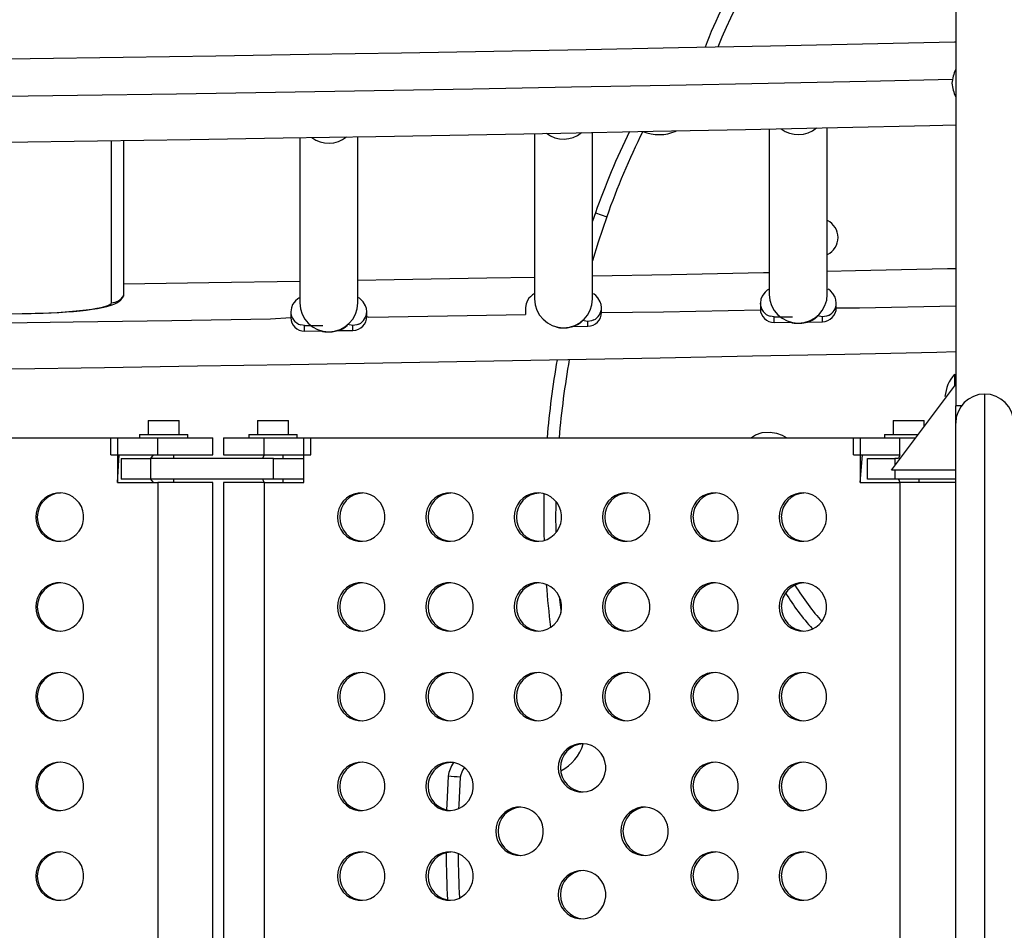
# Model space of a CAD drawing. Units: inches. Extents: x 2337 to 2932, y 765 to 1068.
# Drawn here: x 2710 to 2728, y 907 to 923 of the extents above; entities that cross this region are included whole.
import ezdxf

# ---------------------------------------------------------------- set-up
doc = ezdxf.new("R2010")
doc.units = ezdxf.units.IN
doc.header["$MEASUREMENT"] = 0
doc.header["$PDSIZE"] = -1
doc.layers.add('CONTOUR', color=7, linetype='Continuous')
doc.layers.add('DIM_IMP_BORDURE', color=7, linetype='Continuous')
doc.styles.add('DIM', font='romans.shx')
doc.dimstyles.new('Implantation (Pied-mètre)', dxfattribs={"dimscale": 96, "dimtxt": 0.09375, "dimasz": 0.125, "dimexe": 0.125, "dimexo": 0.125, "dimgap": 0.03, "dimtad": 1, "dimdec": 3, "dimzin": 0, "dimdsep": 46, "dimlunit": 4, "dimtxsty": 'DIM', "dimblk1": 'OBLIQUE', "dimblk2": 'OBLIQUE', "dimsah": 1, "dimcen": 0.089844, "dimdle": 0.125, "dimclrt": 7, "dimadec": 0, "dimazin": 0, "dimtfac": 1, "dimtdec": 0, "dimtofl": 0, "dimtmove": 0, "dimatfit": 3, "dimldrblk": 'OBLIQUE', "dimfxl": 1, "dimfrac": 2, "dimtolj": 1, "dimtzin": 0, "dimarcsym": 0})

# ---------------------------------------------------------------- blocks, each defined once
blk = doc.blocks.new('_Oblique')
at = {"color": 0, "linetype": 'ByBlock', "lineweight": -2}
blk.add_line((-0.5, -0.5), (0.5, 0.5), dxfattribs=at)
blk = doc.blocks.new('_D')
at = {"layer": 'Defpoints', "color": 0}
for p in [(2915.863, 1044.767), (2395.049, 932.401), (2915.863, 909.103)]:
    blk.add_point(p, dxfattribs=at)
at = {"layer": 'DIM_IMP_BORDURE', "color": 0, "lineweight": -2}
for p, q in [((2395.049, 948.651), (2395.049, 1061.017)), ((2915.863, 925.353), (2915.863, 1061.017)), ((2378.799, 1044.767), (2932.113, 1044.767))]:
    blk.add_line(p, q, dxfattribs=at)
at = {"layer": 'DIM_IMP_BORDURE', "color": 0, "lineweight": -2, "xscale": 16.25, "yscale": 16.25, "zscale": 16.25, "rotation": 180}
blk.add_blockref('_Oblique', (2395.049, 1044.767), dxfattribs=at)
at = {"layer": 'DIM_IMP_BORDURE', "color": 0, "lineweight": -2, "xscale": 16.25, "yscale": 16.25, "zscale": 16.25}
blk.add_blockref('_Oblique', (2915.863, 1044.767), dxfattribs=at)
at = {"layer": 'DIM_IMP_BORDURE', "color": 7, "insert": (2655.456, 1067.203), "char_height": 12.1875, "attachment_point": 2, "style": 'DIM'}
blk.add_mtext('\\A1;43\'-5" [13.229m]', dxfattribs=at)

msp = doc.modelspace()

# ---------------------------------------------------------------- linework, layer by layer
at = {"layer": 'CONTOUR'}
for p, q in [((2727.15, 930.633), (2727.15, 916.32)), ((2724.825, 918.339), (2724.825, 921.355)), ((2715.275, 921.176), (2715.275, 918.183)), ((2716.325, 918.183), (2716.325, 921.194)), ((2719.525, 921.25), (2719.525, 918.257)), ((2720.575, 918.257), (2720.575, 921.27)), ((2723.775, 921.333), (2723.775, 918.339)), ((2711.867, 918.188), (2711.867, 921.123)), ((2712.084, 921.126), (2712.084, 918.312)), ((2720.628, 919.815), (2720.575, 919.663)), ((2720.628, 919.815), (2720.832, 919.743)), ((2712.084, 918.312), (2712.079, 918.298)), ((2723.613, 918.18), (2723.613, 918.074)), ((2724.988, 918.095), (2724.988, 918.18)), ((2709.673, 917.981), (2710.248, 917.991)), ((2710.251, 917.99), (2710.248, 917.991)), ((2715.113, 918.024), (2715.113, 917.918)), ((2716.488, 917.939), (2716.488, 918.024)), ((2719.363, 918.098), (2719.363, 917.974)), ((2720.738, 918.013), (2720.738, 918.098)), ((2715.363, 917.776), (2715.293, 917.786)), ((2716.238, 917.776), (2716.14, 917.791)), ((2716.308, 917.786), (2716.238, 917.776)), ((2716.347, 917.801), (2716.308, 917.786)), ((2720.488, 917.849), (2720.39, 917.865)), ((2720.558, 917.859), (2720.488, 917.849)), ((2720.488, 917.76), (2720.488, 917.849)), ((2720.597, 917.875), (2720.558, 917.859)), ((2723.863, 917.932), (2723.793, 917.942)), ((2723.863, 917.932), (2724.192, 917.932)), ((2723.863, 917.829), (2723.863, 917.932)), ((2723.863, 917.829), (2724.171, 917.835)), ((2724.468, 917.838), (2724.738, 917.842)), ((2724.738, 917.932), (2724.64, 917.947)), ((2724.808, 917.942), (2724.738, 917.932)), ((2724.738, 917.842), (2724.738, 917.932)), ((2724.847, 917.957), (2724.808, 917.942)), ((2715.363, 917.776), (2715.692, 917.776)), ((2715.363, 917.674), (2715.363, 917.776)), ((2715.363, 917.674), (2715.671, 917.679)), ((2715.968, 917.683), (2716.238, 917.687)), ((2716.238, 917.687), (2716.238, 917.776)), ((2720.218, 917.756), (2720.488, 917.76)), ((2727.128, 916.892), (2727.128, 916.892)), ((2727.128, 916.892), (2727.128, 916.679)), ((2725.987, 915.158), (2727.128, 916.679)), ((2726.955, 916.492), (2726.955, 916.492)), ((2727.675, 900.702), (2727.675, 916.533)), ((2727.253, 916.32), (2727.15, 916.32)), ((2727.15, 916.008), (2727.15, 916.32)), ((2712.53, 916.054), (2712.53, 915.804)), ((2712.53, 916.054), (2713.092, 916.054)), ((2713.092, 915.804), (2713.092, 916.054)), ((2714.507, 916.054), (2714.507, 915.804)), ((2714.507, 916.054), (2715.069, 916.054)), ((2715.069, 915.804), (2715.069, 916.054)), ((2726.019, 916.054), (2726.019, 915.804)), ((2726.019, 916.054), (2726.581, 916.054)), ((2726.581, 915.949), (2726.581, 916.054)), ((2727.15, 901.227), (2727.15, 916.008)), ((2701.815, 915.742), (2711.977, 915.742)), ((2711.853, 915.742), (2712.704, 915.742)), ((2711.853, 915.43), (2711.853, 915.742)), ((2711.977, 915.742), (2711.977, 914.93)), ((2712.373, 915.804), (2712.373, 915.742)), ((2712.373, 915.804), (2712.811, 915.804)), ((2712.704, 915.742), (2713.703, 915.742)), ((2712.704, 915.43), (2712.704, 915.742)), ((2712.811, 915.804), (2713.248, 915.804)), ((2713.248, 915.742), (2713.248, 915.804)), ((2713.703, 915.43), (2713.703, 915.742)), ((2713.896, 915.742), (2713.896, 915.43)), ((2713.896, 915.742), (2714.629, 915.742)), ((2714.351, 915.804), (2714.351, 915.742)), ((2714.351, 915.804), (2714.788, 915.804)), ((2714.629, 915.742), (2715.473, 915.742)), ((2714.629, 915.43), (2714.629, 915.742)), ((2714.788, 915.804), (2715.226, 915.804)), ((2715.226, 915.742), (2715.226, 915.804)), ((2715.35, 914.93), (2715.35, 915.742)), ((2715.35, 915.742), (2725.42, 915.742)), ((2715.473, 915.43), (2715.473, 915.742)), ((2725.297, 915.742), (2726.14, 915.742)), ((2725.297, 915.43), (2725.297, 915.742)), ((2725.42, 915.742), (2725.42, 914.93)), ((2725.862, 915.804), (2725.862, 915.742)), ((2725.862, 915.804), (2726.3, 915.804)), ((2726.14, 915.742), (2726.425, 915.742)), ((2726.14, 915.43), (2726.14, 915.742)), ((2726.3, 915.804), (2726.472, 915.804)), ((2711.853, 915.43), (2712.704, 915.43)), ((2711.977, 914.93), (2712.004, 915.43)), ((2712.044, 915.367), (2712.044, 914.992)), ((2712.044, 915.367), (2712.575, 915.367)), ((2712.623, 915.43), (2712.575, 915.367)), ((2714.8, 915.367), (2712.575, 915.367)), ((2712.575, 915.367), (2712.575, 914.992)), ((2712.704, 915.43), (2713.703, 915.43)), ((2712.998, 915.367), (2712.998, 915.43)), ((2713.896, 915.43), (2714.629, 915.43)), ((2714.629, 915.43), (2714.601, 915.367)), ((2714.629, 915.43), (2715.473, 915.43)), ((2714.8, 915.367), (2715.35, 915.367)), ((2714.8, 914.992), (2714.8, 915.367)), ((2714.976, 915.367), (2714.976, 915.43)), ((2725.297, 915.43), (2726.14, 915.43)), ((2725.42, 914.93), (2725.461, 915.43)), ((2725.55, 914.992), (2725.55, 915.367)), ((2725.55, 915.367), (2726.05, 915.367)), ((2726.112, 915.367), (2726.05, 915.367)), ((2726.05, 915.367), (2726.05, 915.241)), ((2726.14, 915.43), (2726.112, 915.367)), ((2726.14, 915.43), (2726.14, 915.43)), ((2727.15, 915.158), (2725.987, 915.158)), ((2726.05, 915.158), (2726.05, 914.992)), ((2712.575, 914.992), (2712.044, 914.992)), ((2712.575, 914.992), (2712.623, 914.93)), ((2714.8, 914.992), (2712.575, 914.992)), ((2712.998, 914.93), (2712.998, 914.992)), ((2714.601, 914.992), (2714.629, 914.93)), ((2715.35, 914.992), (2714.8, 914.992)), ((2714.976, 914.93), (2714.976, 914.992)), ((2726.05, 914.992), (2725.55, 914.992)), ((2727.15, 914.992), (2726.05, 914.992)), ((2726.112, 914.992), (2726.14, 914.93)), ((2726.487, 914.93), (2726.487, 914.992)), ((2711.977, 914.93), (2712.704, 914.93)), ((2713.703, 914.93), (2712.704, 914.93)), ((2712.704, 914.93), (2712.704, 902.305)), ((2713.703, 902.305), (2713.703, 914.93)), ((2713.896, 914.93), (2713.896, 902.305)), ((2714.629, 914.93), (2713.896, 914.93)), ((2714.629, 914.93), (2715.35, 914.93)), ((2714.629, 914.93), (2714.629, 902.305)), ((2725.42, 914.93), (2726.14, 914.93)), ((2727.15, 914.93), (2726.14, 914.93)), ((2726.14, 914.93), (2726.14, 902.305))]:
    msp.add_line(p, q, dxfattribs=at)
at = {"layer": 'CONTOUR', "flags": 128}
for points in [[(2727.15, 922.905), (2727.128, 922.905), (2725.465, 922.869), (2723.799, 922.834), (2722.131, 922.8), (2720.461, 922.768), (2718.788, 922.737), (2717.114, 922.707), (2715.437, 922.679), (2713.758, 922.652), (2712.078, 922.626), (2710.396, 922.602), (2708.712, 922.578)], [(2689.628, 921.737), (2691.436, 921.746), (2693.243, 921.757), (2695.05, 921.769), (2696.856, 921.782), (2698.66, 921.797), (2700.464, 921.814), (2702.266, 921.832), (2704.066, 921.851), (2705.866, 921.872), (2707.663, 921.895), (2709.459, 921.919), (2711.253, 921.944), (2713.046, 921.971), (2714.836, 921.999), (2716.624, 922.029), (2718.409, 922.061), (2720.193, 922.094), (2721.974, 922.128), (2723.752, 922.164), (2725.527, 922.201), (2727.091, 922.235)], [(2689.62, 920.908), (2691.317, 920.916), (2693.014, 920.926), (2694.71, 920.937), (2696.405, 920.949), (2698.1, 920.963), (2699.793, 920.978), (2701.485, 920.994), (2703.176, 921.012), (2704.866, 921.03), (2706.554, 921.051), (2708.241, 921.072), (2709.927, 921.095), (2711.611, 921.119), (2713.293, 921.144), (2714.973, 921.171), (2716.652, 921.199), (2718.328, 921.229), (2720.003, 921.259), (2721.675, 921.291), (2723.345, 921.324), (2725.012, 921.359), (2726.678, 921.395), (2727.15, 921.405)], [(2720.832, 919.743), (2720.679, 919.286), (2720.575, 918.948)], [(2723.775, 918.729), (2723.672, 918.727), (2722.004, 918.693), (2720.575, 918.666)], [(2727.15, 918.801), (2727.001, 918.798), (2725.338, 918.762), (2724.825, 918.751)], [(2715.275, 918.572), (2713.63, 918.546), (2712.084, 918.522)], [(2719.525, 918.646), (2718.66, 918.63), (2716.986, 918.601), (2716.325, 918.59)], [(2719.513, 918.34), (2719.509, 918.343), (2719.489, 918.331), (2719.45, 918.296), (2719.424, 918.267), (2719.396, 918.225), (2719.373, 918.169), (2719.363, 918.098)], [(2720.738, 918.098), (2720.732, 918.154), (2720.716, 918.203), (2720.673, 918.274), (2720.633, 918.318), (2720.604, 918.343), (2720.59, 918.35), (2720.59, 918.349)], [(2723.763, 918.423), (2723.759, 918.426), (2723.739, 918.413), (2723.7, 918.379), (2723.674, 918.349), (2723.646, 918.308), (2723.623, 918.251), (2723.613, 918.18)], [(2724.988, 918.18), (2724.982, 918.237), (2724.966, 918.285), (2724.923, 918.357), (2724.883, 918.4), (2724.854, 918.425), (2724.84, 918.432), (2724.84, 918.431)], [(2710.248, 917.991), (2710.413, 917.994), (2710.575, 917.999), (2710.732, 918.005), (2710.883, 918.013), (2711.027, 918.022), (2711.163, 918.033), (2711.29, 918.044), (2711.406, 918.057), (2711.51, 918.071), (2711.603, 918.086), (2711.682, 918.102), (2711.748, 918.118), (2711.8, 918.135), (2711.837, 918.152), (2711.86, 918.17), (2711.867, 918.188)], [(2710.251, 917.99), (2710.332, 917.991), (2710.483, 917.995), (2710.631, 917.999), (2710.776, 918.006), (2710.915, 918.013), (2711.049, 918.022), (2711.177, 918.031), (2711.297, 918.042), (2711.41, 918.055), (2711.515, 918.068), (2711.611, 918.083), (2711.7, 918.099), (2711.782, 918.117), (2711.859, 918.14), (2711.925, 918.165), (2711.965, 918.186), (2712.002, 918.211), (2712.036, 918.241), (2712.066, 918.278), (2712.077, 918.296)], [(2712.084, 918.312), (2712.076, 918.294), (2712.076, 918.293)], [(2715.263, 918.267), (2715.259, 918.27), (2715.239, 918.257), (2715.2, 918.223), (2715.174, 918.193), (2715.146, 918.152), (2715.123, 918.095), (2715.113, 918.024)], [(2716.488, 918.024), (2716.482, 918.081), (2716.466, 918.129), (2716.423, 918.201), (2716.383, 918.244), (2716.354, 918.269), (2716.34, 918.276), (2716.34, 918.275)], [(2709.673, 917.981), (2709.95, 917.985), (2710.251, 917.99)], [(2716.488, 917.939), (2716.526, 917.923), (2718.307, 917.955), (2719.363, 917.974)], [(2720.738, 918.013), (2721.862, 918.021), (2723.613, 918.057)], [(2724.988, 918.095), (2725.407, 918.094), (2727.15, 918.132)], [(2709.922, 917.821), (2711.17, 917.839), (2712.957, 917.865), (2714.743, 917.894), (2715.113, 917.918)], [(2715.671, 917.679), (2715.677, 917.673), (2715.688, 917.669), (2715.704, 917.665), (2715.726, 917.661), (2715.753, 917.658), (2715.864, 917.66), (2715.967, 917.682), (2716.012, 917.699), (2716.05, 917.717), (2716.08, 917.735), (2716.104, 917.752), (2716.133, 917.777), (2716.141, 917.788), (2716.14, 917.791)], [(2719.921, 917.753), (2719.927, 917.747), (2719.938, 917.743), (2719.954, 917.738), (2719.976, 917.735), (2720.003, 917.731), (2720.114, 917.733), (2720.217, 917.756), (2720.262, 917.773), (2720.3, 917.791), (2720.33, 917.809), (2720.354, 917.825), (2720.383, 917.851), (2720.391, 917.861), (2720.39, 917.865)], [(2724.171, 917.835), (2724.177, 917.829), (2724.188, 917.825), (2724.204, 917.821), (2724.226, 917.817), (2724.253, 917.814), (2724.364, 917.815), (2724.467, 917.838), (2724.512, 917.855), (2724.55, 917.873), (2724.58, 917.891), (2724.604, 917.908), (2724.633, 917.933), (2724.641, 917.944), (2724.64, 917.947)], [(2710.055, 916.992), (2711.739, 917.017), (2713.421, 917.042), (2715.101, 917.069), (2716.78, 917.097), (2718.456, 917.127), (2720.13, 917.157), (2721.802, 917.189), (2723.472, 917.223), (2725.14, 917.257), (2726.805, 917.293), (2727.15, 917.301)], [(2723.45, 915.742), (2723.455, 915.747), (2723.525, 915.794), (2723.644, 915.837), (2723.792, 915.845), (2723.903, 915.825), (2724.01, 915.787), (2724.092, 915.742)], [(2710.495, 914.305), (2710.502, 914.227), (2710.523, 914.151), (2710.557, 914.08), (2710.602, 914.017), (2710.659, 913.963), (2710.724, 913.919), (2710.795, 913.889), (2710.871, 913.871), (2710.949, 913.868), (2711.026, 913.878), (2711.1, 913.902), (2711.169, 913.94), (2711.23, 913.988), (2711.281, 914.048), (2711.321, 914.115), (2711.348, 914.188), (2711.362, 914.265), (2711.362, 914.344), (2711.348, 914.421), (2711.321, 914.495), (2711.281, 914.562), (2711.23, 914.621), (2711.169, 914.67), (2711.1, 914.707), (2711.026, 914.731), (2710.949, 914.742), (2710.871, 914.738), (2710.795, 914.721), (2710.724, 914.69), (2710.659, 914.647), (2710.602, 914.593), (2710.557, 914.529), (2710.523, 914.458), (2710.502, 914.383), (2710.495, 914.305)], [(2715.957, 914.305), (2715.964, 914.227), (2715.985, 914.151), (2716.018, 914.08), (2716.063, 914.017), (2716.119, 913.963), (2716.184, 913.919), (2716.255, 913.889), (2716.33, 913.871), (2716.407, 913.868), (2716.483, 913.878), (2716.557, 913.902), (2716.625, 913.94), (2716.685, 913.988), (2716.736, 914.048), (2716.775, 914.115), (2716.802, 914.188), (2716.816, 914.265), (2716.816, 914.344), (2716.802, 914.421), (2716.775, 914.495), (2716.736, 914.562), (2716.685, 914.621), (2716.625, 914.67), (2716.557, 914.707), (2716.483, 914.731), (2716.407, 914.742), (2716.33, 914.738), (2716.255, 914.721), (2716.184, 914.69), (2716.119, 914.647), (2716.063, 914.593), (2716.018, 914.529), (2715.985, 914.458), (2715.964, 914.383), (2715.957, 914.305)], [(2717.556, 914.305), (2717.563, 914.227), (2717.583, 914.151), (2717.617, 914.08), (2717.662, 914.017), (2717.718, 913.963), (2717.782, 913.919), (2717.853, 913.889), (2717.929, 913.871), (2718.006, 913.868), (2718.082, 913.878), (2718.155, 913.902), (2718.223, 913.94), (2718.284, 913.988), (2718.335, 914.048), (2718.374, 914.115), (2718.401, 914.188), (2718.415, 914.265), (2718.415, 914.344), (2718.401, 914.421), (2718.374, 914.495), (2718.335, 914.562), (2718.284, 914.621), (2718.223, 914.67), (2718.155, 914.707), (2718.082, 914.731), (2718.006, 914.742), (2717.929, 914.738), (2717.853, 914.721), (2717.782, 914.69), (2717.718, 914.647), (2717.662, 914.593), (2717.617, 914.529), (2717.583, 914.458), (2717.563, 914.383), (2717.556, 914.305)], [(2719.155, 914.305), (2719.162, 914.227), (2719.182, 914.151), (2719.216, 914.08), (2719.261, 914.017), (2719.317, 913.963), (2719.381, 913.919), (2719.452, 913.889), (2719.527, 913.871), (2719.604, 913.868), (2719.681, 913.878), (2719.754, 913.902), (2719.822, 913.94), (2719.883, 913.988), (2719.933, 914.048), (2719.973, 914.115), (2720, 914.188), (2720.014, 914.265), (2720.014, 914.344), (2720, 914.421), (2719.973, 914.495), (2719.933, 914.562), (2719.883, 914.621), (2719.822, 914.67), (2719.754, 914.707), (2719.681, 914.731), (2719.604, 914.742), (2719.527, 914.738), (2719.452, 914.721), (2719.381, 914.69), (2719.317, 914.647), (2719.261, 914.593), (2719.216, 914.529), (2719.182, 914.458), (2719.162, 914.383), (2719.155, 914.305)], [(2720.753, 914.305), (2720.76, 914.227), (2720.781, 914.151), (2720.814, 914.08), (2720.86, 914.017), (2720.916, 913.963), (2720.98, 913.919), (2721.051, 913.889), (2721.126, 913.871), (2721.203, 913.868), (2721.28, 913.878), (2721.353, 913.902), (2721.421, 913.94), (2721.481, 913.988), (2721.532, 914.048), (2721.572, 914.115), (2721.599, 914.188), (2721.613, 914.265), (2721.613, 914.344), (2721.599, 914.421), (2721.572, 914.495), (2721.532, 914.562), (2721.481, 914.621), (2721.421, 914.67), (2721.353, 914.707), (2721.28, 914.731), (2721.203, 914.742), (2721.126, 914.738), (2721.051, 914.721), (2720.98, 914.69), (2720.916, 914.647), (2720.86, 914.593), (2720.814, 914.529), (2720.781, 914.458), (2720.76, 914.383), (2720.753, 914.305)], [(2722.352, 914.305), (2722.359, 914.227), (2722.38, 914.151), (2722.413, 914.08), (2722.459, 914.017), (2722.514, 913.963), (2722.579, 913.919), (2722.65, 913.889), (2722.725, 913.871), (2722.802, 913.868), (2722.879, 913.878), (2722.952, 913.902), (2723.02, 913.94), (2723.08, 913.988), (2723.131, 914.048), (2723.171, 914.115), (2723.198, 914.188), (2723.211, 914.265), (2723.211, 914.344), (2723.198, 914.421), (2723.171, 914.495), (2723.131, 914.562), (2723.08, 914.621), (2723.02, 914.67), (2722.952, 914.707), (2722.879, 914.731), (2722.802, 914.742), (2722.725, 914.738), (2722.65, 914.721), (2722.579, 914.69), (2722.514, 914.647), (2722.459, 914.593), (2722.413, 914.529), (2722.38, 914.458), (2722.359, 914.383), (2722.352, 914.305)], [(2723.951, 914.305), (2723.958, 914.227), (2723.979, 914.151), (2724.012, 914.08), (2724.057, 914.017), (2724.113, 913.963), (2724.178, 913.919), (2724.249, 913.889), (2724.324, 913.871), (2724.401, 913.868), (2724.477, 913.878), (2724.551, 913.902), (2724.619, 913.94), (2724.679, 913.988), (2724.73, 914.048), (2724.769, 914.115), (2724.796, 914.188), (2724.81, 914.265), (2724.81, 914.344), (2724.796, 914.421), (2724.769, 914.495), (2724.73, 914.562), (2724.679, 914.621), (2724.619, 914.67), (2724.551, 914.707), (2724.477, 914.731), (2724.401, 914.742), (2724.324, 914.738), (2724.249, 914.721), (2724.178, 914.69), (2724.113, 914.647), (2724.057, 914.593), (2724.012, 914.529), (2723.979, 914.458), (2723.958, 914.383), (2723.951, 914.305)], [(2710.495, 912.68), (2710.502, 912.602), (2710.523, 912.526), (2710.557, 912.455), (2710.602, 912.392), (2710.659, 912.338), (2710.724, 912.294), (2710.795, 912.264), (2710.871, 912.246), (2710.949, 912.243), (2711.026, 912.253), (2711.1, 912.277), (2711.169, 912.315), (2711.23, 912.363), (2711.281, 912.423), (2711.321, 912.49), (2711.348, 912.563), (2711.362, 912.64), (2711.362, 912.719), (2711.348, 912.796), (2711.321, 912.87), (2711.281, 912.937), (2711.23, 912.996), (2711.169, 913.045), (2711.1, 913.082), (2711.026, 913.106), (2710.949, 913.117), (2710.871, 913.113), (2710.795, 913.096), (2710.724, 913.065), (2710.659, 913.022), (2710.602, 912.968), (2710.557, 912.904), (2710.523, 912.833), (2710.502, 912.758), (2710.495, 912.68)], [(2715.957, 912.68), (2715.964, 912.602), (2715.985, 912.526), (2716.018, 912.455), (2716.063, 912.392), (2716.119, 912.338), (2716.184, 912.294), (2716.255, 912.264), (2716.33, 912.246), (2716.407, 912.243), (2716.483, 912.253), (2716.557, 912.277), (2716.625, 912.315), (2716.685, 912.363), (2716.736, 912.423), (2716.775, 912.49), (2716.802, 912.563), (2716.816, 912.64), (2716.816, 912.719), (2716.802, 912.796), (2716.775, 912.87), (2716.736, 912.937), (2716.685, 912.996), (2716.625, 913.045), (2716.557, 913.082), (2716.483, 913.106), (2716.407, 913.117), (2716.33, 913.113), (2716.255, 913.096), (2716.184, 913.065), (2716.119, 913.022), (2716.063, 912.968), (2716.018, 912.904), (2715.985, 912.833), (2715.964, 912.758), (2715.957, 912.68)], [(2717.556, 912.68), (2717.563, 912.602), (2717.583, 912.526), (2717.617, 912.455), (2717.662, 912.392), (2717.718, 912.338), (2717.782, 912.294), (2717.853, 912.264), (2717.929, 912.246), (2718.006, 912.243), (2718.082, 912.253), (2718.155, 912.277), (2718.223, 912.315), (2718.284, 912.363), (2718.335, 912.423), (2718.374, 912.49), (2718.401, 912.563), (2718.415, 912.64), (2718.415, 912.719), (2718.401, 912.796), (2718.374, 912.87), (2718.335, 912.937), (2718.284, 912.996), (2718.223, 913.045), (2718.155, 913.082), (2718.082, 913.106), (2718.006, 913.117), (2717.929, 913.113), (2717.853, 913.096), (2717.782, 913.065), (2717.718, 913.022), (2717.662, 912.968), (2717.617, 912.904), (2717.583, 912.833), (2717.563, 912.758), (2717.556, 912.68)], [(2719.155, 912.68), (2719.162, 912.602), (2719.182, 912.526), (2719.216, 912.455), (2719.261, 912.392), (2719.317, 912.338), (2719.381, 912.294), (2719.452, 912.264), (2719.527, 912.246), (2719.604, 912.243), (2719.681, 912.253), (2719.754, 912.277), (2719.822, 912.315), (2719.883, 912.363), (2719.933, 912.423), (2719.973, 912.49), (2720, 912.563), (2720.014, 912.64), (2720.014, 912.719), (2720, 912.796), (2719.973, 912.87), (2719.933, 912.937), (2719.883, 912.996), (2719.822, 913.045), (2719.754, 913.082), (2719.681, 913.106), (2719.604, 913.117), (2719.527, 913.113), (2719.452, 913.096), (2719.381, 913.065), (2719.317, 913.022), (2719.261, 912.968), (2719.216, 912.904), (2719.182, 912.833), (2719.162, 912.758), (2719.155, 912.68)], [(2720.753, 912.68), (2720.76, 912.602), (2720.781, 912.526), (2720.814, 912.455), (2720.86, 912.392), (2720.916, 912.338), (2720.98, 912.294), (2721.051, 912.264), (2721.126, 912.246), (2721.203, 912.243), (2721.28, 912.253), (2721.353, 912.277), (2721.421, 912.315), (2721.481, 912.363), (2721.532, 912.423), (2721.572, 912.49), (2721.599, 912.563), (2721.613, 912.64), (2721.613, 912.719), (2721.599, 912.796), (2721.572, 912.87), (2721.532, 912.937), (2721.481, 912.996), (2721.421, 913.045), (2721.353, 913.082), (2721.28, 913.106), (2721.203, 913.117), (2721.126, 913.113), (2721.051, 913.096), (2720.98, 913.065), (2720.916, 913.022), (2720.86, 912.968), (2720.814, 912.904), (2720.781, 912.833), (2720.76, 912.758), (2720.753, 912.68)], [(2722.352, 912.68), (2722.359, 912.602), (2722.38, 912.526), (2722.413, 912.455), (2722.459, 912.392), (2722.514, 912.338), (2722.579, 912.294), (2722.65, 912.264), (2722.725, 912.246), (2722.802, 912.243), (2722.879, 912.253), (2722.952, 912.277), (2723.02, 912.315), (2723.08, 912.363), (2723.131, 912.423), (2723.171, 912.49), (2723.198, 912.563), (2723.211, 912.64), (2723.211, 912.719), (2723.198, 912.796), (2723.171, 912.87), (2723.131, 912.937), (2723.08, 912.996), (2723.02, 913.045), (2722.952, 913.082), (2722.879, 913.106), (2722.802, 913.117), (2722.725, 913.113), (2722.65, 913.096), (2722.579, 913.065), (2722.514, 913.022), (2722.459, 912.968), (2722.413, 912.904), (2722.38, 912.833), (2722.359, 912.758), (2722.352, 912.68)], [(2723.951, 912.68), (2723.958, 912.602), (2723.979, 912.526), (2724.012, 912.455), (2724.057, 912.392), (2724.113, 912.338), (2724.178, 912.294), (2724.249, 912.264), (2724.324, 912.246), (2724.401, 912.243), (2724.477, 912.253), (2724.551, 912.277), (2724.619, 912.315), (2724.679, 912.363), (2724.73, 912.423), (2724.769, 912.49), (2724.796, 912.563), (2724.81, 912.64), (2724.81, 912.719), (2724.796, 912.796), (2724.769, 912.87), (2724.73, 912.937), (2724.679, 912.996), (2724.619, 913.045), (2724.551, 913.082), (2724.477, 913.106), (2724.401, 913.117), (2724.324, 913.113), (2724.249, 913.096), (2724.178, 913.065), (2724.113, 913.022), (2724.057, 912.968), (2724.012, 912.904), (2723.979, 912.833), (2723.958, 912.758), (2723.951, 912.68)], [(2719.973, 912.869), (2719.998, 912.619), (2720.003, 912.573)], [(2710.495, 911.055), (2710.502, 910.977), (2710.523, 910.901), (2710.557, 910.83), (2710.602, 910.767), (2710.659, 910.713), (2710.724, 910.669), (2710.795, 910.639), (2710.871, 910.621), (2710.949, 910.618), (2711.026, 910.628), (2711.1, 910.652), (2711.169, 910.69), (2711.23, 910.738), (2711.281, 910.798), (2711.321, 910.865), (2711.348, 910.938), (2711.362, 911.015), (2711.362, 911.094), (2711.348, 911.171), (2711.321, 911.245), (2711.281, 911.312), (2711.23, 911.371), (2711.169, 911.42), (2711.1, 911.457), (2711.026, 911.481), (2710.949, 911.492), (2710.871, 911.488), (2710.795, 911.471), (2710.724, 911.44), (2710.659, 911.397), (2710.602, 911.343), (2710.557, 911.279), (2710.523, 911.208), (2710.502, 911.133), (2710.495, 911.055)], [(2715.957, 911.055), (2715.964, 910.977), (2715.985, 910.901), (2716.018, 910.83), (2716.063, 910.767), (2716.119, 910.713), (2716.184, 910.669), (2716.255, 910.639), (2716.33, 910.621), (2716.407, 910.618), (2716.483, 910.628), (2716.557, 910.652), (2716.625, 910.69), (2716.685, 910.738), (2716.736, 910.798), (2716.775, 910.865), (2716.802, 910.938), (2716.816, 911.015), (2716.816, 911.094), (2716.802, 911.171), (2716.775, 911.245), (2716.736, 911.312), (2716.685, 911.371), (2716.625, 911.42), (2716.557, 911.457), (2716.483, 911.481), (2716.407, 911.492), (2716.33, 911.488), (2716.255, 911.471), (2716.184, 911.44), (2716.119, 911.397), (2716.063, 911.343), (2716.018, 911.279), (2715.985, 911.208), (2715.964, 911.133), (2715.957, 911.055)], [(2717.556, 911.055), (2717.563, 910.977), (2717.583, 910.901), (2717.617, 910.83), (2717.662, 910.767), (2717.718, 910.713), (2717.782, 910.669), (2717.853, 910.639), (2717.929, 910.621), (2718.006, 910.618), (2718.082, 910.628), (2718.155, 910.652), (2718.223, 910.69), (2718.284, 910.738), (2718.335, 910.798), (2718.374, 910.865), (2718.401, 910.938), (2718.415, 911.015), (2718.415, 911.094), (2718.401, 911.171), (2718.374, 911.245), (2718.335, 911.312), (2718.284, 911.371), (2718.223, 911.42), (2718.155, 911.457), (2718.082, 911.481), (2718.006, 911.492), (2717.929, 911.488), (2717.853, 911.471), (2717.782, 911.44), (2717.718, 911.397), (2717.662, 911.343), (2717.617, 911.279), (2717.583, 911.208), (2717.563, 911.133), (2717.556, 911.055)], [(2719.155, 911.055), (2719.162, 910.977), (2719.182, 910.901), (2719.216, 910.83), (2719.261, 910.767), (2719.317, 910.713), (2719.381, 910.669), (2719.452, 910.639), (2719.527, 910.621), (2719.604, 910.618), (2719.681, 910.628), (2719.754, 910.652), (2719.822, 910.69), (2719.883, 910.738), (2719.933, 910.798), (2719.973, 910.865), (2720, 910.938), (2720.014, 911.015), (2720.014, 911.094), (2720, 911.171), (2719.973, 911.245), (2719.933, 911.312), (2719.883, 911.371), (2719.822, 911.42), (2719.754, 911.457), (2719.681, 911.481), (2719.604, 911.492), (2719.527, 911.488), (2719.452, 911.471), (2719.381, 911.44), (2719.317, 911.397), (2719.261, 911.343), (2719.216, 911.279), (2719.182, 911.208), (2719.162, 911.133), (2719.155, 911.055)], [(2720.753, 911.055), (2720.76, 910.977), (2720.781, 910.901), (2720.814, 910.83), (2720.86, 910.767), (2720.916, 910.713), (2720.98, 910.669), (2721.051, 910.639), (2721.126, 910.621), (2721.203, 910.618), (2721.28, 910.628), (2721.353, 910.652), (2721.421, 910.69), (2721.481, 910.738), (2721.532, 910.798), (2721.572, 910.865), (2721.599, 910.938), (2721.613, 911.015), (2721.613, 911.094), (2721.599, 911.171), (2721.572, 911.245), (2721.532, 911.312), (2721.481, 911.371), (2721.421, 911.42), (2721.353, 911.457), (2721.28, 911.481), (2721.203, 911.492), (2721.126, 911.488), (2721.051, 911.471), (2720.98, 911.44), (2720.916, 911.397), (2720.86, 911.343), (2720.814, 911.279), (2720.781, 911.208), (2720.76, 911.133), (2720.753, 911.055)], [(2722.352, 911.055), (2722.359, 910.977), (2722.38, 910.901), (2722.413, 910.83), (2722.459, 910.767), (2722.514, 910.713), (2722.579, 910.669), (2722.65, 910.639), (2722.725, 910.621), (2722.802, 910.618), (2722.879, 910.628), (2722.952, 910.652), (2723.02, 910.69), (2723.08, 910.738), (2723.131, 910.798), (2723.171, 910.865), (2723.198, 910.938), (2723.211, 911.015), (2723.211, 911.094), (2723.198, 911.171), (2723.171, 911.245), (2723.131, 911.312), (2723.08, 911.371), (2723.02, 911.42), (2722.952, 911.457), (2722.879, 911.481), (2722.802, 911.492), (2722.725, 911.488), (2722.65, 911.471), (2722.579, 911.44), (2722.514, 911.397), (2722.459, 911.343), (2722.413, 911.279), (2722.38, 911.208), (2722.359, 911.133), (2722.352, 911.055)], [(2723.951, 911.055), (2723.958, 910.977), (2723.979, 910.901), (2724.012, 910.83), (2724.057, 910.767), (2724.113, 910.713), (2724.178, 910.669), (2724.249, 910.639), (2724.324, 910.621), (2724.401, 910.618), (2724.477, 910.628), (2724.551, 910.652), (2724.619, 910.69), (2724.679, 910.738), (2724.73, 910.798), (2724.769, 910.865), (2724.796, 910.938), (2724.81, 911.015), (2724.81, 911.094), (2724.796, 911.171), (2724.769, 911.245), (2724.73, 911.312), (2724.679, 911.371), (2724.619, 911.42), (2724.551, 911.457), (2724.477, 911.481), (2724.401, 911.492), (2724.324, 911.488), (2724.249, 911.471), (2724.178, 911.44), (2724.113, 911.397), (2724.057, 911.343), (2724.012, 911.279), (2723.979, 911.208), (2723.958, 911.133), (2723.951, 911.055)], [(2719.989, 911.206), (2720.005, 911.124), (2720.015, 911.073)], [(2719.989, 911.206), (2720.005, 911.124), (2720.015, 911.073)], [(2719.954, 909.766), (2719.961, 909.688), (2719.982, 909.613), (2720.015, 909.542), (2720.06, 909.478), (2720.116, 909.424), (2720.181, 909.381), (2720.252, 909.35), (2720.327, 909.333), (2720.404, 909.329), (2720.48, 909.34), (2720.554, 909.364), (2720.622, 909.401), (2720.682, 909.45), (2720.733, 909.509), (2720.772, 909.576), (2720.799, 909.65), (2720.813, 909.727), (2720.813, 909.805), (2720.799, 909.883), (2720.772, 909.956), (2720.733, 910.023), (2720.682, 910.082), (2720.622, 910.131), (2720.554, 910.169), (2720.48, 910.193), (2720.404, 910.203), (2720.327, 910.2), (2720.252, 910.182), (2720.181, 910.151), (2720.116, 910.108), (2720.06, 910.054), (2720.015, 909.991), (2719.982, 909.92), (2719.961, 909.844), (2719.954, 909.766)], [(2710.495, 909.43), (2710.502, 909.352), (2710.523, 909.276), (2710.557, 909.205), (2710.602, 909.142), (2710.659, 909.088), (2710.724, 909.044), (2710.795, 909.014), (2710.871, 908.996), (2710.949, 908.993), (2711.026, 909.003), (2711.1, 909.027), (2711.169, 909.065), (2711.23, 909.113), (2711.281, 909.173), (2711.321, 909.24), (2711.348, 909.313), (2711.362, 909.39), (2711.362, 909.469), (2711.348, 909.546), (2711.321, 909.62), (2711.281, 909.687), (2711.23, 909.746), (2711.169, 909.795), (2711.1, 909.832), (2711.026, 909.856), (2710.949, 909.867), (2710.871, 909.863), (2710.795, 909.846), (2710.724, 909.815), (2710.659, 909.772), (2710.602, 909.718), (2710.557, 909.654), (2710.523, 909.583), (2710.502, 909.508), (2710.495, 909.43)], [(2715.957, 909.43), (2715.964, 909.352), (2715.985, 909.276), (2716.018, 909.205), (2716.063, 909.142), (2716.119, 909.088), (2716.184, 909.044), (2716.255, 909.014), (2716.33, 908.996), (2716.407, 908.993), (2716.483, 909.003), (2716.557, 909.027), (2716.625, 909.065), (2716.685, 909.113), (2716.736, 909.173), (2716.775, 909.24), (2716.802, 909.313), (2716.816, 909.39), (2716.816, 909.469), (2716.802, 909.546), (2716.775, 909.62), (2716.736, 909.687), (2716.685, 909.746), (2716.625, 909.795), (2716.557, 909.832), (2716.483, 909.856), (2716.407, 909.867), (2716.33, 909.863), (2716.255, 909.846), (2716.184, 909.815), (2716.119, 909.772), (2716.063, 909.718), (2716.018, 909.654), (2715.985, 909.583), (2715.964, 909.508), (2715.957, 909.43)], [(2717.556, 909.43), (2717.563, 909.352), (2717.583, 909.276), (2717.617, 909.205), (2717.662, 909.142), (2717.718, 909.088), (2717.782, 909.044), (2717.853, 909.014), (2717.929, 908.996), (2718.006, 908.993), (2718.082, 909.003), (2718.155, 909.027), (2718.223, 909.065), (2718.284, 909.113), (2718.335, 909.173), (2718.374, 909.24), (2718.401, 909.313), (2718.415, 909.39), (2718.415, 909.469), (2718.401, 909.546), (2718.374, 909.62), (2718.335, 909.687), (2718.284, 909.746), (2718.223, 909.795), (2718.155, 909.832), (2718.082, 909.856), (2718.006, 909.867), (2717.929, 909.863), (2717.853, 909.846), (2717.782, 909.815), (2717.718, 909.772), (2717.662, 909.718), (2717.617, 909.654), (2717.583, 909.583), (2717.563, 909.508), (2717.556, 909.43)], [(2722.352, 909.43), (2722.359, 909.352), (2722.38, 909.276), (2722.413, 909.205), (2722.459, 909.142), (2722.514, 909.088), (2722.579, 909.044), (2722.65, 909.014), (2722.725, 908.996), (2722.802, 908.993), (2722.879, 909.003), (2722.952, 909.027), (2723.02, 909.065), (2723.08, 909.113), (2723.131, 909.173), (2723.171, 909.24), (2723.198, 909.313), (2723.211, 909.39), (2723.211, 909.469), (2723.198, 909.546), (2723.171, 909.62), (2723.131, 909.687), (2723.08, 909.746), (2723.02, 909.795), (2722.952, 909.832), (2722.879, 909.856), (2722.802, 909.867), (2722.725, 909.863), (2722.65, 909.846), (2722.579, 909.815), (2722.514, 909.772), (2722.459, 909.718), (2722.413, 909.654), (2722.38, 909.583), (2722.359, 909.508), (2722.352, 909.43)], [(2723.951, 909.43), (2723.958, 909.352), (2723.979, 909.276), (2724.012, 909.205), (2724.057, 909.142), (2724.113, 909.088), (2724.178, 909.044), (2724.249, 909.014), (2724.324, 908.996), (2724.401, 908.993), (2724.477, 909.003), (2724.551, 909.027), (2724.619, 909.065), (2724.679, 909.113), (2724.73, 909.173), (2724.769, 909.24), (2724.796, 909.313), (2724.81, 909.39), (2724.81, 909.469), (2724.796, 909.546), (2724.769, 909.62), (2724.73, 909.687), (2724.679, 909.746), (2724.619, 909.795), (2724.551, 909.832), (2724.477, 909.856), (2724.401, 909.867), (2724.324, 909.863), (2724.249, 909.846), (2724.178, 909.815), (2724.113, 909.772), (2724.057, 909.718), (2724.012, 909.654), (2723.979, 909.583), (2723.958, 909.508), (2723.951, 909.43)], [(2717.964, 909.616), (2717.937, 909.109), (2717.933, 909.003)], [(2717.964, 909.616), (2717.937, 909.109), (2717.933, 909.003)], [(2718.179, 909.595), (2718.153, 909.094), (2718.15, 909.025)], [(2718.824, 908.617), (2718.83, 908.539), (2718.851, 908.463), (2718.884, 908.393), (2718.93, 908.329), (2718.986, 908.275), (2719.05, 908.232), (2719.121, 908.201), (2719.196, 908.184), (2719.273, 908.18), (2719.35, 908.191), (2719.423, 908.215), (2719.491, 908.252), (2719.551, 908.301), (2719.602, 908.36), (2719.642, 908.427), (2719.669, 908.501), (2719.683, 908.578), (2719.683, 908.656), (2719.669, 908.734), (2719.642, 908.807), (2719.602, 908.874), (2719.551, 908.933), (2719.491, 908.982), (2719.423, 909.019), (2719.35, 909.044), (2719.273, 909.054), (2719.196, 909.051), (2719.121, 909.033), (2719.05, 909.002), (2718.986, 908.959), (2718.93, 908.905), (2718.884, 908.842), (2718.851, 908.771), (2718.83, 908.695), (2718.824, 908.617)], [(2721.085, 908.617), (2721.092, 908.539), (2721.112, 908.463), (2721.146, 908.393), (2721.191, 908.329), (2721.247, 908.275), (2721.311, 908.232), (2721.382, 908.201), (2721.457, 908.184), (2721.534, 908.18), (2721.611, 908.191), (2721.684, 908.215), (2721.752, 908.252), (2721.813, 908.301), (2721.863, 908.36), (2721.903, 908.427), (2721.93, 908.501), (2721.944, 908.578), (2721.944, 908.656), (2721.93, 908.734), (2721.903, 908.807), (2721.863, 908.874), (2721.813, 908.933), (2721.752, 908.982), (2721.684, 909.019), (2721.611, 909.044), (2721.534, 909.054), (2721.457, 909.051), (2721.382, 909.033), (2721.311, 909.002), (2721.247, 908.959), (2721.191, 908.905), (2721.146, 908.842), (2721.112, 908.771), (2721.092, 908.695), (2721.085, 908.617)], [(2710.495, 907.805), (2710.502, 907.727), (2710.523, 907.651), (2710.557, 907.58), (2710.602, 907.517), (2710.659, 907.463), (2710.724, 907.419), (2710.795, 907.389), (2710.871, 907.371), (2710.949, 907.368), (2711.026, 907.378), (2711.1, 907.402), (2711.169, 907.44), (2711.23, 907.488), (2711.281, 907.548), (2711.321, 907.615), (2711.348, 907.688), (2711.362, 907.765), (2711.362, 907.844), (2711.348, 907.921), (2711.321, 907.995), (2711.281, 908.062), (2711.23, 908.121), (2711.169, 908.17), (2711.1, 908.207), (2711.026, 908.231), (2710.949, 908.242), (2710.871, 908.238), (2710.795, 908.221), (2710.724, 908.19), (2710.659, 908.147), (2710.602, 908.093), (2710.557, 908.029), (2710.523, 907.958), (2710.502, 907.883), (2710.495, 907.805)], [(2715.957, 907.805), (2715.964, 907.727), (2715.985, 907.651), (2716.018, 907.58), (2716.063, 907.517), (2716.119, 907.463), (2716.184, 907.419), (2716.255, 907.389), (2716.33, 907.371), (2716.407, 907.368), (2716.483, 907.378), (2716.557, 907.402), (2716.625, 907.44), (2716.685, 907.488), (2716.736, 907.548), (2716.775, 907.615), (2716.802, 907.688), (2716.816, 907.765), (2716.816, 907.844), (2716.802, 907.921), (2716.775, 907.995), (2716.736, 908.062), (2716.685, 908.121), (2716.625, 908.17), (2716.557, 908.207), (2716.483, 908.231), (2716.407, 908.242), (2716.33, 908.238), (2716.255, 908.221), (2716.184, 908.19), (2716.119, 908.147), (2716.063, 908.093), (2716.018, 908.029), (2715.985, 907.958), (2715.964, 907.883), (2715.957, 907.805)], [(2717.556, 907.805), (2717.563, 907.727), (2717.583, 907.651), (2717.617, 907.58), (2717.662, 907.517), (2717.718, 907.463), (2717.782, 907.419), (2717.853, 907.389), (2717.929, 907.371), (2718.006, 907.368), (2718.082, 907.378), (2718.155, 907.402), (2718.223, 907.44), (2718.284, 907.488), (2718.335, 907.548), (2718.374, 907.615), (2718.401, 907.688), (2718.415, 907.765), (2718.415, 907.844), (2718.401, 907.921), (2718.374, 907.995), (2718.335, 908.062), (2718.284, 908.121), (2718.223, 908.17), (2718.155, 908.207), (2718.082, 908.231), (2718.006, 908.242), (2717.929, 908.238), (2717.853, 908.221), (2717.782, 908.19), (2717.718, 908.147), (2717.662, 908.093), (2717.617, 908.029), (2717.583, 907.958), (2717.563, 907.883), (2717.556, 907.805)], [(2722.352, 907.805), (2722.359, 907.727), (2722.38, 907.651), (2722.413, 907.58), (2722.459, 907.517), (2722.514, 907.463), (2722.579, 907.419), (2722.65, 907.389), (2722.725, 907.371), (2722.802, 907.368), (2722.879, 907.378), (2722.952, 907.402), (2723.02, 907.44), (2723.08, 907.488), (2723.131, 907.548), (2723.171, 907.615), (2723.198, 907.688), (2723.211, 907.765), (2723.211, 907.844), (2723.198, 907.921), (2723.171, 907.995), (2723.131, 908.062), (2723.08, 908.121), (2723.02, 908.17), (2722.952, 908.207), (2722.879, 908.231), (2722.802, 908.242), (2722.725, 908.238), (2722.65, 908.221), (2722.579, 908.19), (2722.514, 908.147), (2722.459, 908.093), (2722.413, 908.029), (2722.38, 907.958), (2722.359, 907.883), (2722.352, 907.805)], [(2723.951, 907.805), (2723.958, 907.727), (2723.979, 907.651), (2724.012, 907.58), (2724.057, 907.517), (2724.113, 907.463), (2724.178, 907.419), (2724.249, 907.389), (2724.324, 907.371), (2724.401, 907.368), (2724.477, 907.378), (2724.551, 907.402), (2724.619, 907.44), (2724.679, 907.488), (2724.73, 907.548), (2724.769, 907.615), (2724.796, 907.688), (2724.81, 907.765), (2724.81, 907.844), (2724.796, 907.921), (2724.769, 907.995), (2724.73, 908.062), (2724.679, 908.121), (2724.619, 908.17), (2724.551, 908.207), (2724.477, 908.231), (2724.401, 908.242), (2724.324, 908.238), (2724.249, 908.221), (2724.178, 908.19), (2724.113, 908.147), (2724.057, 908.093), (2724.012, 908.029), (2723.979, 907.958), (2723.958, 907.883), (2723.951, 907.805)], [(2719.954, 907.468), (2719.961, 907.39), (2719.982, 907.314), (2720.015, 907.244), (2720.06, 907.18), (2720.116, 907.126), (2720.181, 907.083), (2720.252, 907.052), (2720.327, 907.035), (2720.404, 907.031), (2720.48, 907.042), (2720.554, 907.066), (2720.622, 907.103), (2720.682, 907.152), (2720.733, 907.211), (2720.772, 907.278), (2720.799, 907.352), (2720.813, 907.429), (2720.813, 907.507), (2720.799, 907.585), (2720.772, 907.658), (2720.733, 907.725), (2720.682, 907.784), (2720.622, 907.833), (2720.554, 907.87), (2720.48, 907.895), (2720.404, 907.905), (2720.327, 907.902), (2720.252, 907.884), (2720.181, 907.853), (2720.116, 907.81), (2720.06, 907.756), (2720.015, 907.693), (2719.982, 907.622), (2719.961, 907.546), (2719.954, 907.468)]]:
    msp.add_lwpolyline(points, dxfattribs=at)
at = {"layer": 'CONTOUR'}
for centre, radius, start, end in [((2728.782, 920.572), 6.563, 131.8108, 160.0364), ((2728.782, 920.572), 6.346, 131.8108, 159.2899), ((2727.777, 922.097), 0.7, 153.6091, 174.7357), ((2727.777, 922.226), 0.7, 185.2643, 206.3909), ((2724.3, 921.746), 0.514, 232.6096, 309.7615), ((2715.8, 921.59), 0.514, 232.9847, 308.9284), ((2720.05, 921.664), 0.514, 232.8089, 309.3403), ((2733.512, 915.283), 13.658, 153.9314, 160.6193), ((2733.512, 915.283), 13.442, 153.4658, 160.6193), ((2721.779, 922.01), 0.779, 247.9198, 293.2058), ((2724.675, 919.367), 0.344, 295.9383, 64.0617), ((2724.3, 918.341), 0.525, 180.2601, 359.7399), ((2711.867, 918.438), 0.25, 269.9394, 329.7811), ((2715.8, 918.186), 0.525, 180.2601, 359.7399), ((2720.05, 918.259), 0.525, 180.2601, 359.7399), ((2723.861, 918.181), 0.249, 180.0911, 253.9592), ((2724.739, 918.18), 0.248, 295.7502, 359.9481), ((2715.361, 918.025), 0.249, 180.0911, 253.9592), ((2716.239, 918.025), 0.248, 295.7502, 359.9481), ((2720.489, 918.098), 0.248, 295.7502, 359.9481), ((2736.222, 914.33), 16.531, 170.1615, 175.0978), ((2736.222, 914.33), 16.315, 170.0142, 175.0326), ((2727.652, 916.427), 0.7, 138.4572, 174.7357), ((2727.675, 916.008), 0.525, 90, 180), ((2727.675, 916.008), 0.525, 0, 90), ((2710.959, 914.306), 0.436, 92.011, 180.2158), ((2716.432, 914.308), 0.434, 93.1891, 180.4795), ((2718.031, 914.308), 0.434, 93.1891, 180.4795), ((2719.63, 914.308), 0.434, 93.1891, 180.4795), ((2736.222, 914.33), 16.531, 178.6208, 181.5501), ((2736.222, 914.33), 16.315, 179.0787, 181.0921), ((2721.229, 914.308), 0.434, 93.1891, 180.4795), ((2722.827, 914.308), 0.434, 93.1891, 180.4795), ((2724.426, 914.308), 0.434, 93.1891, 180.4795), ((2710.959, 914.303), 0.436, 179.8013, 267.9718), ((2716.433, 914.301), 0.434, 179.5589, 266.7725), ((2718.031, 914.301), 0.434, 179.5589, 266.7725), ((2719.63, 914.301), 0.434, 179.5589, 266.7725), ((2721.229, 914.301), 0.434, 179.5589, 266.7725), ((2722.828, 914.301), 0.434, 179.5589, 266.7725), ((2724.427, 914.301), 0.434, 179.5589, 266.7725), ((2710.959, 912.681), 0.436, 92.011, 180.2158), ((2716.432, 912.683), 0.434, 93.1891, 180.4795), ((2718.031, 912.683), 0.434, 93.1891, 180.4795), ((2719.63, 912.683), 0.434, 93.1891, 180.4795), ((2736.222, 914.33), 16.531, 184.3046, 187.0175), ((2721.229, 912.683), 0.434, 93.1891, 180.4795), ((2722.827, 912.683), 0.434, 93.1891, 180.4795), ((2724.426, 912.683), 0.434, 93.1891, 180.4795), ((2727.671, 915.112), 4.208, 211.2759, 222.1927), ((2710.959, 912.678), 0.436, 179.8013, 267.9718), ((2716.433, 912.676), 0.434, 179.5589, 266.7725), ((2718.031, 912.676), 0.434, 179.5589, 266.7725), ((2719.63, 912.676), 0.434, 179.5589, 266.7725), ((2721.229, 912.676), 0.434, 179.5589, 266.7725), ((2722.828, 912.676), 0.434, 179.5589, 266.7725), ((2724.427, 912.676), 0.434, 179.5589, 266.7725), ((2710.959, 911.056), 0.436, 92.011, 180.2158), ((2716.432, 911.058), 0.434, 93.1891, 180.4795), ((2718.031, 911.058), 0.434, 93.1891, 180.4795), ((2719.63, 911.058), 0.434, 93.1891, 180.4795), ((2721.229, 911.058), 0.434, 93.1891, 180.4795), ((2722.827, 911.058), 0.434, 93.1891, 180.4795), ((2724.426, 911.058), 0.434, 93.1891, 180.4795), ((2710.959, 911.053), 0.436, 179.8013, 267.9718), ((2716.433, 911.051), 0.434, 179.5589, 266.7725), ((2718.031, 911.051), 0.434, 179.5589, 266.7725), ((2719.63, 911.051), 0.434, 179.5589, 266.7725), ((2721.229, 911.051), 0.434, 179.5589, 266.7725), ((2722.828, 911.051), 0.434, 179.5589, 266.7725), ((2724.427, 911.051), 0.434, 179.5589, 266.7725), ((2720.429, 909.77), 0.434, 93.1891, 180.4795), ((2719.654, 910.411), 0.779, 296.226, 344.5403), ((2710.959, 909.431), 0.436, 92.011, 180.2158), ((2716.432, 909.433), 0.434, 93.1891, 180.4795), ((2718.031, 909.428), 0.434, 86.7431, 179.794), ((2718.522, 909.547), 0.563, 146.0293, 172.9797), ((2718.522, 909.547), 0.346, 139.9775, 172.1031), ((2720.43, 909.763), 0.434, 179.5589, 266.7725), ((2722.827, 909.433), 0.434, 93.1891, 180.4795), ((2724.426, 909.433), 0.434, 93.1891, 180.4795), ((2715.255, 880.983), 28.761, 84.1641, 84.5956), ((2710.959, 909.428), 0.436, 179.8013, 267.9718), ((2716.433, 909.426), 0.434, 179.5589, 266.7725), ((2718.031, 909.426), 0.434, 179.5589, 266.7725), ((2722.828, 909.426), 0.434, 179.5589, 266.7725), ((2724.427, 909.426), 0.434, 179.5589, 266.7725), ((2719.299, 908.621), 0.434, 93.1891, 180.4795), ((2721.56, 908.621), 0.434, 93.1891, 180.4795), ((2719.299, 908.614), 0.434, 179.5589, 266.7725), ((2721.56, 908.614), 0.434, 179.5589, 266.7725), ((2710.959, 907.806), 0.436, 92.011, 180.2158), ((2716.432, 907.808), 0.434, 93.1891, 180.4795), ((2718.031, 907.808), 0.434, 93.1891, 180.4795), ((2736.304, 908.383), 18.381, 180.4803, 183.1466), ((2736.304, 908.383), 18.164, 180.5356, 183.0814), ((2722.827, 907.808), 0.434, 93.1891, 180.4795), ((2724.426, 907.808), 0.434, 93.1891, 180.4795), ((2710.959, 907.803), 0.436, 179.8013, 267.9718), ((2716.433, 907.801), 0.434, 179.5589, 266.7725), ((2718.031, 907.801), 0.434, 179.5589, 266.7725), ((2720.429, 907.472), 0.434, 93.1891, 180.4795), ((2722.828, 907.801), 0.434, 179.5589, 266.7725), ((2724.427, 907.801), 0.434, 179.5589, 266.7725), ((2720.43, 907.465), 0.434, 179.5589, 266.7725)]:
    msp.add_arc(centre, radius, start, end, dxfattribs=at)
for centre, major_axis, ratio, start_param, end_param in [((2720.488, 918.009), (0.206, 0.144), 0.984169, 4.11137, 5.682166), ((2723.863, 918.078), (0.206, 0.144), 0.984169, 2.540574, 4.11137), ((2724.738, 918.091), (0.206, 0.144), 0.984169, 4.11137, 5.682166), ((2715.363, 917.922), (0.206, 0.144), 0.984169, 2.540574, 4.11137), ((2716.238, 917.935), (0.206, 0.144), 0.984169, 4.11137, 5.682166), ((2724.607, 913.776), (0.979, -1.828), 0.325038, 4.927904, 5.361634)]:
    msp.add_ellipse(centre, major_axis=major_axis, ratio=ratio, start_param=start_param, end_param=end_param, dxfattribs=at)

# ---------------------------------------------------------------- dimensions: what is measured, and where the dimension line sits
at = {"layer": 'DIM_IMP_BORDURE'}
dim = msp.add_linear_dim(base=(2915.863, 1044.767), p1=(2395.049, 932.401), p2=(2915.863, 909.103), dimstyle='Implantation (Pied-mètre)', override={"dimscale": 130, "dimdec": 0}, dxfattribs=at)
dim.commit()
dim.dimension.update_dxf_attribs({"geometry": '_D', "text_midpoint": (2655.456, 1044.767), "dimtype": 160})

doc.saveas('drawing.dxf')
